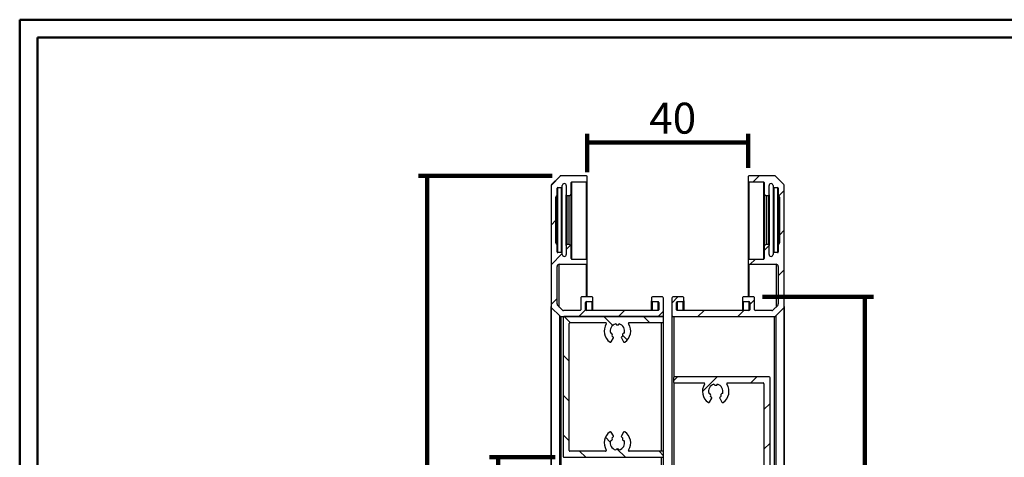
# Model space of a CAD drawing. Units: millimetres. Extents: x 0 to 296, y 0 to 210.
# Drawn here: x 0 to 112, y 160 to 210 of the extents above; entities that cross this region are included whole.
import ezdxf

# ---------------------------------------------------------------- set-up
doc = ezdxf.new("R2010")
doc.units = ezdxf.units.MM
doc.layers.add('PRODUCTEN', color=7, linetype='Continuous', lineweight=100)
doc.styles.add('SLDTEXTSTYLE0', font='TXT', dxfattribs={"width": 0.75})
doc.dimstyles.new('SLDDIMSTYLE0', dxfattribs={"dimtxt": 3.5, "dimasz": 3.302, "dimexe": 0, "dimexo": 0.0625, "dimgap": 0.875, "dimtad": 1, "dimlfac": 2.2, "dimrnd": 1e-09, "dimzin": 12, "dimdsep": 46, "dimtxsty": 'SLDTEXTSTYLE0', "dimblk1": 'NONE', "dimblk2": 'NONE', "dimsah": 1, "dimcen": 0.09, "dimadec": 0, "dimazin": 3, "dimtfac": 1, "dimtofl": 0, "dimtmove": 0, "dimatfit": 3, "dimldrblk": 'NONE', "dimfxl": 0, "dimfrac": 2, "dimtolj": 1, "dimtzin": 12, "dimarcsym": 0})
doc.dimstyles.new('SLDDIMSTYLE1', dxfattribs={"dimtxt": 3.5, "dimasz": 3.302, "dimexe": 0, "dimexo": 0.0625, "dimgap": 0.875, "dimtad": 1, "dimdec": 0, "dimlfac": 2.2, "dimrnd": 1e-09, "dimzin": 12, "dimdsep": 46, "dimtxsty": 'SLDTEXTSTYLE0', "dimblk1": 'NONE', "dimblk2": 'NONE', "dimsah": 1, "dimcen": 0.09, "dimadec": 0, "dimazin": 3, "dimtfac": 1, "dimtdec": 0, "dimtofl": 0, "dimtmove": 0, "dimatfit": 3, "dimldrblk": 'NONE', "dimfxl": 0, "dimfrac": 2, "dimtolj": 1, "dimtzin": 12, "dimarcsym": 0})
doc.dimstyles.new('SLDDIMSTYLE2', dxfattribs={"dimtxt": 3.5, "dimasz": 3.302, "dimexe": 0, "dimexo": 0.0625, "dimgap": 0.875, "dimtad": 1, "dimdec": 0, "dimlfac": 2.2, "dimrnd": 1e-09, "dimzin": 12, "dimdsep": 46, "dimtxsty": 'SLDTEXTSTYLE0', "dimblk1": 'NONE', "dimblk2": 'NONE', "dimsah": 1, "dimcen": 0.09, "dimadec": 0, "dimazin": 3, "dimtfac": 1, "dimtofl": 0, "dimtmove": 0, "dimatfit": 3, "dimldrblk": 'NONE', "dimfxl": 0, "dimfrac": 2, "dimtolj": 1, "dimtzin": 12, "dimarcsym": 0})

# ---------------------------------------------------------------- blocks, each defined once
blk = doc.blocks.new('_D_2')
at = {"layer": 'PRODUCTEN'}
for p, q in [((64.65, 192.27), (64.65, 196.61)), ((82.83, 192.77), (82.83, 196.61)), ((64.65, 195.61), (82.83, 195.61))]:
    blk.add_line(p, q, dxfattribs=at)
at = {"layer": 'PRODUCTEN', "insert": (71.66, 200.12), "char_height": 3.5, "attachment_point": 1, "style": 'SLDTEXTSTYLE0'}
blk.add_mtext('40', dxfattribs=at)
blk = doc.blocks.new('_None')
blk = doc.blocks.new('_D_3')
at = {"layer": 'PRODUCTEN'}
for p, q in [((60.69, 191.86), (45.56, 191.86)), ((46.56, 191.86), (46.56, 69.13)), ((60.69, 69.13), (45.56, 69.13))]:
    blk.add_line(p, q, dxfattribs=at)
at = {"layer": 'PRODUCTEN', "insert": (42.05, 128.04), "char_height": 3.5, "attachment_point": 1, "rotation": 90, "style": 'SLDTEXTSTYLE0'}
blk.add_mtext('Ht', dxfattribs=at)
blk = doc.blocks.new('_D_4')
at = {"layer": 'PRODUCTEN'}
for p, q in [((84.47, 178.18), (97.01, 178.18)), ((96.01, 178.18), (96.01, 82.81)), ((84.47, 82.81), (97.01, 82.81))]:
    blk.add_line(p, q, dxfattribs=at)
at = {"layer": 'PRODUCTEN', "insert": (91.5, 128.83), "char_height": 3.5, "attachment_point": 1, "rotation": 90, "style": 'SLDTEXTSTYLE0'}
blk.add_mtext('H', dxfattribs=at)
blk = doc.blocks.new('_D_7')
at = {"layer": 'PRODUCTEN'}
for p, q in [((61.01, 160.04), (53.59, 160.04)), ((54.59, 146.4), (54.59, 160.04)), ((61.01, 146.4), (53.59, 146.4))]:
    blk.add_line(p, q, dxfattribs=at)
at = {"layer": 'PRODUCTEN', "insert": (50.08, 151.24), "char_height": 3.5, "attachment_point": 1, "rotation": 90, "style": 'SLDTEXTSTYLE0'}
blk.add_mtext('30', dxfattribs=at)

msp = doc.modelspace()

# ---------------------------------------------------------------- hatches: boundary and pattern name
at = {"layer": 'PRODUCTEN', "linetype": 'Continuous', "lineweight": 18}
h = msp.add_hatch(dxfattribs=at)
h.set_pattern_fill('ANSI31', color=256, style=0)
edge = h.paths.add_edge_path(flags=0)
edge.add_line((61.2268, 184.1308), (61.1148, 184.3248))
edge.add_arc((61.1935, 184.3703), 0.0909, 180, 210, ccw=False)
edge.add_line((61.1026, 184.3703), (61.1026, 189.3459))
edge.add_arc((61.1935, 189.3459), 0.0909, 150, 180, ccw=False)
edge.add_line((61.1148, 189.3914), (61.2268, 189.5854))
edge.add_arc((61.1481, 189.6308), 0.0909, 330, 360)
edge.add_line((61.239, 189.6308), (61.239, 190.449))
edge.add_arc((61.3299, 190.449), 0.0909, 90, 180, ccw=False)
edge.add_line((61.3299, 190.5399), (61.739, 190.5399))
edge.add_arc((61.739, 190.6308), 0.0909, 270, 360)
edge.add_line((61.8299, 190.6308), (61.8299, 190.75))
edge.add_arc((62.0572, 190.75), 0.2273, 0, 180, ccw=False)
edge.add_line((62.2844, 190.75), (62.2844, 189.7217))
edge.add_arc((62.3753, 189.7217), 0.0909, 180, 270)
edge.add_line((62.3753, 189.6308), (62.6026, 189.6308))
edge.add_arc((62.6026, 189.8581), 0.2273, 270, 360)
edge.add_line((62.8299, 189.8581), (62.8299, 191.0854))
edge.add_arc((62.9208, 191.0854), 0.0909, 90, 180, ccw=False)
edge.add_line((62.9208, 191.1763), (64.5572, 191.1763))
edge.add_arc((64.5572, 191.2672), 0.0909, 270, 360)
edge.add_line((64.6481, 191.2672), (64.6481, 191.7672))
edge.add_arc((64.5572, 191.7672), 0.0909, 0, 90)
edge.add_line((64.5572, 191.8581), (61.6935, 191.8581))
edge.add_arc((61.6935, 191.6308), 0.2273, 90, 135)
edge.add_line((61.5328, 191.7915), (60.6237, 190.8824))
edge.add_arc((60.7844, 190.7217), 0.2273, 135, 180)
edge.add_line((60.5572, 190.7217), (60.5572, 177.0854))
edge.add_arc((60.7844, 177.0854), 0.2273, 180, 225)
edge.add_line((60.6237, 176.9247), (61.5328, 176.0156))
edge.add_arc((61.6935, 176.1763), 0.2273, 225, 270)
edge.add_line((61.6935, 175.949), (73.0572, 175.949))
edge.add_arc((73.0572, 176.1763), 0.2273, 270, 360)
edge.add_line((73.2844, 176.1763), (73.2844, 177.949))
edge.add_arc((73.0572, 177.949), 0.2273, 0, 90)
edge.add_line((73.0572, 178.1763), (72.0117, 178.1763))
edge.add_arc((72.0117, 178.0854), 0.0909, 90, 180)
edge.add_line((71.9208, 178.0854), (71.9208, 177.7217))
edge.add_arc((72.0117, 177.7217), 0.0909, 180, 270)
edge.add_line((72.0117, 177.6308), (72.6481, 177.6308))
edge.add_arc((72.6481, 177.5399), 0.0909, 0, 90, ccw=False)
edge.add_line((72.739, 177.5399), (72.739, 176.7217))
edge.add_arc((72.6481, 176.7217), 0.0909, 270, 360, ccw=False)
edge.add_line((72.6481, 176.6308), (64.5572, 176.6308))
edge.add_arc((64.5572, 176.7217), 0.0909, 180, 270, ccw=False)
edge.add_line((64.4663, 176.7217), (64.4663, 177.5399))
edge.add_arc((64.5572, 177.5399), 0.0909, 90, 180, ccw=False)
edge.add_line((64.5572, 177.6308), (65.1935, 177.6308))
edge.add_arc((65.1935, 177.7217), 0.0909, 270, 360)
edge.add_line((65.2844, 177.7217), (65.2844, 178.0854))
edge.add_arc((65.1935, 178.0854), 0.0909, 0, 90)
edge.add_line((65.1935, 178.1763), (64.0117, 178.1763))
edge.add_arc((64.0117, 178.0854), 0.0909, 90, 180)
edge.add_line((63.9208, 178.0854), (63.9208, 176.7217))
edge.add_arc((63.8299, 176.7217), 0.0909, 270, 360, ccw=False)
edge.add_line((63.8299, 176.6308), (61.9759, 176.6308))
edge.add_arc((61.9759, 176.8581), 0.2273, 225, 270, ccw=False)
edge.add_line((61.8152, 176.6974), (61.3055, 177.2071))
edge.add_arc((61.4663, 177.3678), 0.2273, 180, 225, ccw=False)
edge.add_line((61.239, 177.3678), (61.239, 181.6098))
edge.add_arc((61.4873, 181.6098), 0.2483, 90, 180, ccw=False)
edge.add_line((61.4873, 181.8581), (64.5572, 181.8581))
edge.add_arc((64.5572, 181.949), 0.0909, 270, 360)
edge.add_line((64.6481, 181.949), (64.6481, 182.3126))
edge.add_arc((64.5572, 182.3126), 0.0909, 0, 90)
edge.add_line((64.5572, 182.4035), (62.9208, 182.4035))
edge.add_arc((62.9208, 182.4945), 0.0909, 180, 270, ccw=False)
edge.add_line((62.8299, 182.4945), (62.8299, 183.8581))
edge.add_arc((62.6026, 183.8581), 0.2273, 0, 90)
edge.add_line((62.6026, 184.0854), (62.3753, 184.0854))
edge.add_arc((62.3753, 183.9945), 0.0909, 90, 180)
edge.add_line((62.2844, 183.9945), (62.2844, 182.9661))
edge.add_arc((62.0572, 182.9661), 0.2273, 180, 360, ccw=False)
edge.add_line((61.8299, 182.9661), (61.8299, 183.0854))
edge.add_arc((61.739, 183.0854), 0.0909, 0, 90)
edge.add_line((61.739, 183.1763), (61.3299, 183.1763))
edge.add_arc((61.3299, 183.2672), 0.0909, 180, 270, ccw=False)
edge.add_line((61.239, 183.2672), (61.239, 184.0854))
edge.add_arc((61.1481, 184.0854), 0.0909, 0, 30)
h = msp.add_hatch(dxfattribs=at)
h.set_pattern_fill('ANSI31', color=256, style=0)
edge = h.paths.add_edge_path(flags=0)
edge.add_line((86.3753, 189.3459), (86.3753, 184.3703))
edge.add_arc((86.2844, 184.3703), 0.0909, -30, 0, ccw=False)
edge.add_line((86.3632, 184.3248), (86.2512, 184.1308))
edge.add_arc((86.3299, 184.0854), 0.0909, 150, 180)
edge.add_line((86.239, 184.0854), (86.239, 183.2672))
edge.add_arc((86.1481, 183.2672), 0.0909, 270, 360, ccw=False)
edge.add_line((86.1481, 183.1763), (85.739, 183.1763))
edge.add_arc((85.739, 183.0854), 0.0909, 90, 180)
edge.add_line((85.6481, 183.0854), (85.6481, 182.9661))
edge.add_arc((85.4208, 182.9661), 0.2273, 180, 360, ccw=False)
edge.add_line((85.1935, 182.9661), (85.1935, 183.9945))
edge.add_arc((85.1026, 183.9945), 0.0909, 0, 90)
edge.add_line((85.1026, 184.0854), (84.8753, 184.0854))
edge.add_arc((84.8753, 183.8581), 0.2273, 90, 180)
edge.add_line((84.6481, 183.8581), (84.6481, 182.4945))
edge.add_arc((84.5572, 182.4945), 0.0909, 270, 360, ccw=False)
edge.add_line((84.5572, 182.4035), (82.9208, 182.4035))
edge.add_arc((82.9208, 182.3126), 0.0909, 90, 180)
edge.add_line((82.8299, 182.3126), (82.8299, 181.949))
edge.add_arc((82.9208, 181.949), 0.0909, 180, 270)
edge.add_line((82.9208, 181.8581), (85.9907, 181.8581))
edge.add_arc((85.9907, 181.6098), 0.2483, 0, 90, ccw=False)
edge.add_line((86.239, 181.6098), (86.239, 177.3678))
edge.add_arc((86.0117, 177.3678), 0.2273, 315, 360, ccw=False)
edge.add_line((86.1724, 177.2071), (85.6627, 176.6974))
edge.add_arc((85.502, 176.8581), 0.2273, 270, 315, ccw=False)
edge.add_line((85.502, 176.6308), (83.6481, 176.6308))
edge.add_arc((83.6481, 176.7217), 0.0909, 180, 270, ccw=False)
edge.add_line((83.5572, 176.7217), (83.5572, 178.0854))
edge.add_arc((83.4663, 178.0854), 0.0909, 0, 90)
edge.add_line((83.4663, 178.1763), (82.2844, 178.1763))
edge.add_arc((82.2844, 178.0854), 0.0909, 90, 180)
edge.add_line((82.1935, 178.0854), (82.1935, 177.7217))
edge.add_arc((82.2844, 177.7217), 0.0909, 180, 270)
edge.add_line((82.2844, 177.6308), (82.9208, 177.6308))
edge.add_arc((82.9208, 177.5399), 0.0909, 0, 90, ccw=False)
edge.add_line((83.0117, 177.5399), (83.0117, 176.7217))
edge.add_arc((82.9208, 176.7217), 0.0909, 270, 360, ccw=False)
edge.add_line((82.9208, 176.6308), (74.8299, 176.6308))
edge.add_arc((74.8299, 176.7217), 0.0909, 180, 270, ccw=False)
edge.add_line((74.739, 176.7217), (74.739, 177.5399))
edge.add_arc((74.8299, 177.5399), 0.0909, 90, 180, ccw=False)
edge.add_line((74.8299, 177.6308), (75.4663, 177.6308))
edge.add_arc((75.4663, 177.7217), 0.0909, 270, 360)
edge.add_line((75.5572, 177.7217), (75.5572, 178.0854))
edge.add_arc((75.4663, 178.0854), 0.0909, 0, 90)
edge.add_line((75.4663, 178.1763), (74.4208, 178.1763))
edge.add_arc((74.4208, 177.949), 0.2273, 90, 180)
edge.add_line((74.1935, 177.949), (74.1935, 176.1763))
edge.add_arc((74.4208, 176.1763), 0.2273, 180, 270)
edge.add_line((74.4208, 175.949), (85.7844, 175.949))
edge.add_arc((85.7844, 176.1763), 0.2273, 270, 315)
edge.add_line((85.9451, 176.0156), (86.8542, 176.9247))
edge.add_arc((86.6935, 177.0854), 0.2273, 315, 360)
edge.add_line((86.9208, 177.0854), (86.9208, 190.7217))
edge.add_arc((86.6935, 190.7217), 0.2273, 0, 45)
edge.add_line((86.8542, 190.8824), (85.9451, 191.7915))
edge.add_arc((85.7844, 191.6308), 0.2273, 45, 90)
edge.add_line((85.7844, 191.8581), (82.9208, 191.8581))
edge.add_arc((82.9208, 191.7672), 0.0909, 90, 180)
edge.add_line((82.8299, 191.7672), (82.8299, 191.2672))
edge.add_arc((82.9208, 191.2672), 0.0909, 180, 270)
edge.add_line((82.9208, 191.1763), (84.5572, 191.1763))
edge.add_arc((84.5572, 191.0854), 0.0909, 0, 90, ccw=False)
edge.add_line((84.6481, 191.0854), (84.6481, 189.8581))
edge.add_arc((84.8753, 189.8581), 0.2273, 180, 270)
edge.add_line((84.8753, 189.6308), (85.1026, 189.6308))
edge.add_arc((85.1026, 189.7217), 0.0909, 270, 360)
edge.add_line((85.1935, 189.7217), (85.1935, 190.75))
edge.add_arc((85.4208, 190.75), 0.2273, 0, 180, ccw=False)
edge.add_line((85.6481, 190.75), (85.6481, 190.6308))
edge.add_arc((85.739, 190.6308), 0.0909, 180, 270)
edge.add_line((85.739, 190.5399), (86.1481, 190.5399))
edge.add_arc((86.1481, 190.449), 0.0909, 0, 90, ccw=False)
edge.add_line((86.239, 190.449), (86.239, 189.6308))
edge.add_arc((86.3299, 189.6308), 0.0909, 180, 210)
edge.add_line((86.2512, 189.5854), (86.3632, 189.3914))
edge.add_arc((86.2844, 189.3459), 0.0909, 0, 30, ccw=False)
h = msp.add_hatch(dxfattribs=at)
h.set_pattern_fill('ANSI31', color=256, angle=90, style=0)
edge = h.paths.add_edge_path(flags=0)
edge.add_line((61.9208, 175.8581), (61.9208, 160.1308))
edge.add_arc((62.0117, 160.1308), 0.0909, 180, 270)
edge.add_line((62.0117, 160.0399), (73.1935, 160.0399))
edge.add_arc((73.1935, 160.1308), 0.0909, 270, 360)
edge.add_line((73.2844, 160.1308), (73.2844, 160.6308))
edge.add_arc((73.1935, 160.6308), 0.0909, 0, 90)
edge.add_line((73.1935, 160.7217), (69.3932, 160.7217))
edge.add_arc((69.3932, 160.8126), 0.0909, 147.12165, 270, ccw=False)
edge.add_arc((68.0572, 161.6763), 1.5, 327.12165, 416.300929)
edge.add_arc((68.839, 162.8486), 0.0909, 56.300929, 150)
edge.add_line((68.7602, 162.894), (68.5094, 162.4596))
edge.add_arc((68.5882, 162.4142), 0.0909, 150, 234.26083)
edge.add_arc((68.0572, 161.6763), 0.8182, 43.872103, 54.26083, ccw=False)
edge.add_arc((68.8445, 162.1308), 0.2273, 150.331352, 269.668648)
edge.add_arc((68.0572, 161.6763), 0.8182, -76.127897, 16.127897, ccw=False)
edge.add_arc((68.0572, 160.7672), 0.2273, 30.331352, 149.668648)
edge.add_arc((68.0572, 161.6763), 0.8182, 163.872103, 256.127897, ccw=False)
edge.add_arc((67.2699, 162.1308), 0.2273, 270.331352, 389.668648)
edge.add_arc((68.0572, 161.6763), 0.8182, 125.73917, 136.127897, ccw=False)
edge.add_arc((67.5262, 162.4142), 0.0909, 305.73917, 390)
edge.add_line((67.6049, 162.4596), (67.3541, 162.894))
edge.add_arc((67.2754, 162.8486), 0.0909, 30, 123.699071)
edge.add_arc((68.0572, 161.6763), 1.5, 123.699071, 212.87835)
edge.add_arc((66.7211, 160.8126), 0.0909, -90, 32.87835, ccw=False)
edge.add_line((66.7211, 160.7217), (62.6935, 160.7217))
edge.add_arc((62.6935, 160.8126), 0.0909, 180, 270, ccw=False)
edge.add_line((62.6026, 160.8126), (62.6026, 175.1763))
edge.add_arc((62.6935, 175.1763), 0.0909, 90, 180, ccw=False)
edge.add_line((62.6935, 175.2672), (66.7211, 175.2672))
edge.add_arc((66.7211, 175.1763), 0.0909, -32.87835, 90, ccw=False)
edge.add_arc((68.0572, 174.3126), 1.5, 147.12165, 236.300929)
edge.add_arc((67.2754, 173.1403), 0.0909, 236.300929, 330)
edge.add_line((67.3541, 173.0949), (67.6049, 173.5293))
edge.add_arc((67.5262, 173.5747), 0.0909, 330, 414.26083)
edge.add_arc((68.0572, 174.3126), 0.8182, 223.872103, 234.26083, ccw=False)
edge.add_arc((67.2699, 173.8581), 0.2273, 330.331352, 449.668648)
edge.add_arc((68.0572, 174.3126), 0.8182, 103.872103, 196.127897, ccw=False)
edge.add_arc((68.0572, 175.2217), 0.2273, 210.331352, 329.668648)
edge.add_arc((68.0572, 174.3126), 0.8182, -16.127897, 76.127897, ccw=False)
edge.add_arc((68.8445, 173.8581), 0.2273, 90.331352, 209.668648)
edge.add_arc((68.0572, 174.3126), 0.8182, 305.73917, 316.127897, ccw=False)
edge.add_arc((68.5882, 173.5747), 0.0909, 125.73917, 210)
edge.add_line((68.5094, 173.5293), (68.7602, 173.0949))
edge.add_arc((68.839, 173.1403), 0.0909, 210, 303.699071)
edge.add_arc((68.0572, 174.3126), 1.5, 303.699071, 392.87835)
edge.add_arc((69.3932, 175.1763), 0.0909, 90, 212.87835, ccw=False)
edge.add_line((69.3932, 175.2672), (73.1935, 175.2672))
edge.add_arc((73.1935, 175.3581), 0.0909, 270, 360)
edge.add_line((73.2844, 175.3581), (73.2844, 175.8581))
edge.add_arc((73.1935, 175.8581), 0.0909, 0, 90)
edge.add_line((73.1935, 175.949), (62.0117, 175.949))
edge.add_arc((62.0117, 175.8581), 0.0909, 90, 180)
h = msp.add_hatch(dxfattribs=at)
h.set_pattern_fill('ANSI31', color=256, style=0)
edge = h.paths.add_edge_path(flags=0)
edge.add_line((74.4872, 137.3126), (85.2144, 137.3126))
edge.add_arc((85.2144, 137.4035), 0.0909, 270, 360)
edge.add_line((85.3053, 137.4035), (85.3053, 169.0399))
edge.add_arc((85.2144, 169.0399), 0.0909, 0, 90)
edge.add_line((85.2144, 169.1308), (74.4872, 169.1308))
edge.add_arc((74.4872, 169.0399), 0.0909, 90, 180)
edge.add_line((74.3962, 169.0399), (74.3962, 168.5399))
edge.add_arc((74.4872, 168.5399), 0.0909, 180, 270)
edge.add_line((74.4872, 168.449), (77.8329, 168.449))
edge.add_arc((77.8329, 168.3581), 0.0909, -32.87835, 90, ccw=False)
edge.add_arc((79.169, 167.4945), 1.5, 147.12165, 236.300929)
edge.add_arc((78.3872, 166.3221), 0.0909, 236.300929, 330)
edge.add_line((78.4659, 166.2767), (78.7167, 166.7111))
edge.add_arc((78.638, 166.7566), 0.0909, 330, 414.26083)
edge.add_arc((79.169, 167.4945), 0.8182, 223.872103, 234.26083, ccw=False)
edge.add_arc((78.3817, 167.0399), 0.2273, 330.331352, 449.668648)
edge.add_arc((79.169, 167.4945), 0.8182, 103.872103, 196.127897, ccw=False)
edge.add_arc((79.169, 168.4035), 0.2273, 210.331352, 329.668648)
edge.add_arc((79.169, 167.4945), 0.8182, -16.127897, 76.127897, ccw=False)
edge.add_arc((79.9563, 167.0399), 0.2273, 90.331352, 209.668648)
edge.add_arc((79.169, 167.4945), 0.8182, 305.73917, 316.127897, ccw=False)
edge.add_arc((79.7, 166.7566), 0.0909, 125.73917, 210)
edge.add_line((79.6212, 166.7111), (79.8721, 166.2767))
edge.add_arc((79.9508, 166.3221), 0.0909, 210, 303.699071)
edge.add_arc((79.169, 167.4945), 1.5, 303.699071, 392.87835)
edge.add_arc((80.5051, 168.3581), 0.0909, 90, 212.87835, ccw=False)
edge.add_line((80.5051, 168.449), (84.5326, 168.449))
edge.add_arc((84.5326, 168.3581), 0.0909, 0, 90, ccw=False)
edge.add_line((84.6235, 168.3581), (84.6235, 138.0854))
edge.add_arc((84.5326, 138.0854), 0.0909, 270, 360, ccw=False)
edge.add_line((84.5326, 137.9945), (80.5051, 137.9945))
edge.add_arc((80.5051, 138.0854), 0.0909, 147.12165, 270, ccw=False)
edge.add_arc((79.169, 138.949), 1.5, 327.12165, 416.300929)
edge.add_arc((79.9508, 140.1213), 0.0909, 56.300929, 150)
edge.add_line((79.8721, 140.1668), (79.6212, 139.7323))
edge.add_arc((79.7, 139.6869), 0.0909, 150, 234.26083)
edge.add_arc((79.169, 138.949), 0.8182, 43.872103, 54.26083, ccw=False)
edge.add_arc((79.9563, 139.4035), 0.2273, 150.331352, 269.668648)
edge.add_arc((79.169, 138.949), 0.8182, -76.127897, 16.127897, ccw=False)
edge.add_arc((79.169, 138.0399), 0.2273, 30.331352, 149.668648)
edge.add_arc((79.169, 138.949), 0.8182, 163.872103, 256.127897, ccw=False)
edge.add_arc((78.3817, 139.4035), 0.2273, 270.331352, 389.668648)
edge.add_arc((79.169, 138.949), 0.8182, 125.73917, 136.127897, ccw=False)
edge.add_arc((78.638, 139.6869), 0.0909, 305.73917, 390)
edge.add_line((78.7167, 139.7323), (78.4659, 140.1668))
edge.add_arc((78.3872, 140.1213), 0.0909, 30, 123.699071)
edge.add_arc((79.169, 138.949), 1.5, 123.699071, 212.87835)
edge.add_arc((77.8329, 138.0854), 0.0909, -90, 32.87835, ccw=False)
edge.add_line((77.8329, 137.9945), (74.4872, 137.9945))
edge.add_arc((74.4872, 137.9035), 0.0909, 90, 180)
edge.add_line((74.3962, 137.9035), (74.3962, 137.4035))
edge.add_arc((74.4872, 137.4035), 0.0909, 180, 270)

# ---------------------------------------------------------------- linework, layer by layer
at = {"color": 7, "linetype": 'Continuous', "lineweight": 50}
for p, q in [((0.5, 0.5), (0.5, 209.5)), ((0.5, 209.5), (296.5, 209.5)), ((2.5, 2.5), (2.5, 207.5)), ((2.5, 207.5), (294.5, 207.5))]:
    msp.add_line(p, q, dxfattribs=at)
at = {"color": 7, "linetype": 'Continuous', "lineweight": 25}
for p, q in [((61.5328, 191.7915), (60.6237, 190.8824)), ((64.5572, 191.8581), (61.6935, 191.8581)), ((64.6481, 191.2672), (64.6481, 191.7672)), ((82.8299, 191.7672), (82.8299, 191.2672)), ((85.7844, 191.8581), (82.9208, 191.8581)), ((86.8542, 190.8824), (85.9451, 191.7915)), ((60.5572, 190.7217), (60.5572, 177.0854)), ((61.239, 189.6308), (61.239, 190.449)), ((61.3299, 190.5399), (61.739, 190.5399)), ((61.8299, 190.6308), (61.8299, 190.75)), ((61.8299, 183.0854), (61.8299, 190.6308)), ((62.2844, 190.75), (62.2844, 189.7217)), ((62.8299, 189.8581), (62.8299, 191.0854)), ((62.9208, 191.1763), (64.5572, 191.1763)), ((64.6481, 182.3126), (64.6481, 191.2672)), ((82.8299, 191.2672), (82.8299, 182.3126)), ((82.9208, 191.1763), (84.5572, 191.1763)), ((84.6481, 191.0854), (84.6481, 189.8581)), ((85.1935, 189.7217), (85.1935, 190.75)), ((85.6481, 190.75), (85.6481, 190.6308)), ((85.6481, 190.6308), (85.6481, 183.0854)), ((85.739, 190.5399), (86.1481, 190.5399)), ((86.239, 190.449), (86.239, 189.6308)), ((86.9208, 177.0854), (86.9208, 190.7217)), ((61.1026, 184.3703), (61.1026, 189.3459)), ((61.1148, 189.3914), (61.2268, 189.5854)), ((61.239, 184.0854), (61.239, 189.6308)), ((62.2844, 183.9945), (62.2844, 189.7217)), ((62.3753, 189.6308), (62.6026, 189.6308)), ((62.8299, 183.8581), (62.8299, 189.8581)), ((84.6481, 189.8581), (84.6481, 183.8581)), ((84.8753, 189.6308), (85.1026, 189.6308)), ((85.1935, 189.7217), (85.1935, 183.9945)), ((86.239, 189.6308), (86.239, 184.0854)), ((86.2512, 189.5854), (86.3632, 189.3914)), ((86.3753, 189.3459), (86.3753, 184.3703)), ((61.2268, 184.1308), (61.1148, 184.3248)), ((61.239, 183.2672), (61.239, 184.0854)), ((62.2844, 183.9945), (62.2844, 182.9661)), ((62.6026, 184.0854), (62.3753, 184.0854)), ((62.8299, 182.4945), (62.8299, 183.8581)), ((84.6481, 183.8581), (84.6481, 182.4945)), ((85.1026, 184.0854), (84.8753, 184.0854)), ((85.1935, 182.9661), (85.1935, 183.9945)), ((86.239, 184.0854), (86.239, 183.2672)), ((86.3632, 184.3248), (86.2512, 184.1308)), ((61.739, 183.1763), (61.3299, 183.1763)), ((61.8299, 182.9661), (61.8299, 183.0854)), ((85.6481, 183.0854), (85.6481, 182.9661)), ((86.1481, 183.1763), (85.739, 183.1763)), ((61.239, 177.3678), (61.239, 181.6098)), ((61.4873, 181.8581), (64.5572, 181.8581)), ((64.5572, 182.4035), (62.9208, 182.4035)), ((64.6481, 181.949), (64.6481, 182.3126)), ((64.6481, 178.1763), (64.6481, 181.949)), ((82.8299, 182.3126), (82.8299, 181.949)), ((82.8299, 181.949), (82.8299, 178.1763)), ((84.5572, 182.4035), (82.9208, 182.4035)), ((82.9208, 181.8581), (85.9907, 181.8581)), ((86.239, 181.6098), (86.239, 177.3678)), ((63.9208, 178.0854), (63.9208, 176.7217)), ((65.1935, 178.1763), (64.0117, 178.1763)), ((65.2844, 177.7217), (65.2844, 178.0854)), ((71.9208, 178.0854), (71.9208, 177.7217)), ((73.0572, 178.1763), (72.0117, 178.1763)), ((75.4663, 178.1763), (74.4208, 178.1763)), ((75.5572, 177.7217), (75.5572, 178.0854)), ((82.1935, 178.0854), (82.1935, 177.7217)), ((83.4663, 178.1763), (82.2844, 178.1763)), ((83.5572, 176.7217), (83.5572, 178.0854)), ((60.5572, 83.9035), (60.5572, 177.0854)), ((61.8152, 176.6974), (61.3055, 177.2071)), ((64.4663, 176.7217), (64.4663, 177.5399)), ((64.5572, 177.6308), (65.1935, 177.6308)), ((65.2844, 176.6308), (65.2844, 177.7217)), ((71.9208, 176.6308), (71.9208, 177.7217)), ((72.0117, 177.6308), (72.6481, 177.6308)), ((72.739, 177.5399), (72.739, 176.7217)), ((73.2844, 176.1763), (73.2844, 177.949)), ((74.1935, 177.949), (74.1935, 176.1763)), ((74.739, 176.7217), (74.739, 177.5399)), ((74.8299, 177.6308), (75.4663, 177.6308)), ((75.5572, 177.7217), (75.5572, 176.6308)), ((82.1935, 177.7217), (82.1935, 176.6308)), ((82.2844, 177.6308), (82.9208, 177.6308)), ((83.0117, 177.5399), (83.0117, 176.7217)), ((86.1724, 177.2071), (85.6627, 176.6974)), ((86.9208, 177.0854), (86.9208, 83.9035)), ((60.6237, 176.9247), (61.5328, 176.0156)), ((60.6237, 84.0643), (60.6237, 176.9247)), ((61.5328, 84.9733), (61.5328, 176.0156)), ((61.6935, 175.949), (73.0572, 175.949)), ((61.6935, 85.0399), (61.6935, 175.949)), ((61.9208, 175.8581), (61.9208, 160.1308)), ((63.8299, 176.6308), (61.9759, 176.6308)), ((73.1935, 175.949), (62.0117, 175.949)), ((72.6481, 176.6308), (64.5572, 176.6308)), ((73.2844, 175.8581), (73.2844, 176.1763)), ((73.2844, 175.3581), (73.2844, 175.8581)), ((74.1935, 176.1763), (74.1935, 84.8126)), ((74.4208, 175.949), (85.7844, 175.949)), ((82.9208, 176.6308), (74.8299, 176.6308)), ((85.502, 176.6308), (83.6481, 176.6308)), ((85.7844, 175.949), (85.7844, 85.0399)), ((85.9451, 176.0156), (86.8542, 176.9247)), ((85.9451, 176.0156), (85.9451, 84.9733)), ((86.8542, 176.9247), (86.8542, 84.0643)), ((62.6026, 160.8126), (62.6026, 175.1763)), ((62.6935, 175.2672), (66.7211, 175.2672)), ((69.3932, 175.2672), (73.1935, 175.2672)), ((73.2844, 160.6308), (73.2844, 175.3581)), ((67.3541, 173.0949), (67.6049, 173.5293)), ((68.5094, 173.5293), (68.7602, 173.0949)), ((74.3962, 169.0399), (74.3962, 168.5399)), ((85.2144, 169.1308), (74.4872, 169.1308)), ((74.4872, 168.449), (77.8329, 168.449)), ((80.5051, 168.449), (84.5326, 168.449)), ((84.6235, 168.3581), (84.6235, 138.0854)), ((85.3053, 137.4035), (85.3053, 169.0399)), ((78.4659, 166.2767), (78.7167, 166.7111)), ((79.6212, 166.7111), (79.8721, 166.2767)), ((67.6049, 162.4596), (67.3541, 162.894)), ((68.7602, 162.894), (68.5094, 162.4596)), ((66.7211, 160.7217), (62.6935, 160.7217)), ((73.1935, 160.7217), (69.3932, 160.7217)), ((73.2844, 160.1308), (73.2844, 160.6308)), ((62.0117, 160.0399), (73.1935, 160.0399)), ((73.2844, 100.8581), (73.2844, 160.1308))]:
    msp.add_line(p, q, dxfattribs=at)
at = {"color": 182, "linetype": 'Continuous', "lineweight": 25}
for p, q in [((61.3299, 183.1763), (61.3299, 190.5399)), ((61.739, 183.1763), (61.739, 190.5399)), ((62.9208, 182.4035), (62.9208, 191.1763)), ((64.5572, 182.4035), (64.5572, 191.1763)), ((82.9208, 191.1763), (82.9208, 182.4035)), ((84.5572, 191.1763), (84.5572, 182.4035)), ((85.739, 190.5399), (85.739, 183.1763)), ((86.1481, 190.5399), (86.1481, 183.1763)), ((61.1148, 184.3248), (61.1148, 189.3914)), ((61.2268, 184.1308), (61.2268, 189.5854)), ((62.3753, 184.0854), (62.3753, 189.6308)), ((62.6026, 184.0854), (62.6026, 189.6308)), ((84.8753, 189.6308), (84.8753, 184.0854)), ((85.1026, 189.6308), (85.1026, 184.0854)), ((86.2512, 189.5854), (86.2512, 184.1308)), ((86.3632, 189.3914), (86.3632, 184.3248)), ((61.4873, 177.0254), (61.4873, 181.8581)), ((64.5572, 178.1763), (64.5572, 181.8581)), ((82.9208, 181.8581), (82.9208, 178.1763)), ((85.9907, 181.8581), (85.9907, 177.0254)), ((64.5572, 176.6308), (64.5572, 177.6308)), ((65.1935, 176.6308), (65.1935, 177.6308)), ((72.0117, 176.6308), (72.0117, 177.6308)), ((72.6481, 176.6308), (72.6481, 177.6308)), ((74.8299, 177.6308), (74.8299, 176.6308)), ((75.4663, 177.6308), (75.4663, 176.6308)), ((82.2844, 177.6308), (82.2844, 176.6308)), ((82.9208, 177.6308), (82.9208, 176.6308)), ((74.4208, 175.949), (74.4208, 169.102)), ((73.0572, 160.7217), (73.0572, 175.2672)), ((74.4208, 168.4778), (74.4208, 137.9657)), ((73.0572, 100.949), (73.0572, 160.0399))]:
    msp.add_line(p, q, dxfattribs=at)
at = {"color": 7, "linetype": 'Continuous', "lineweight": 25}
for centre, radius, start, end in [((61.6935, 191.6308), 0.2273, 90, 135), ((64.5572, 191.7672), 0.0909, 0, 90), ((82.9208, 191.7672), 0.0909, 90, 180), ((85.7844, 191.6308), 0.2273, 45, 90), ((60.7844, 190.7217), 0.2273, 135, 180), ((61.3299, 190.449), 0.0909, 90, 180), ((61.739, 190.6308), 0.0909, 270, 0), ((62.0572, 190.75), 0.2273, 0, 180), ((62.9208, 191.0854), 0.0909, 90, 180), ((64.5572, 191.2672), 0.0909, 270, 0), ((82.9208, 191.2672), 0.0909, 180, 270), ((84.5572, 191.0854), 0.0909, 0, 90), ((85.4208, 190.75), 0.2273, 0, 180), ((85.739, 190.6308), 0.0909, 180, 270), ((86.1481, 190.449), 0.0909, 0, 90), ((86.6935, 190.7217), 0.2273, 0, 45), ((61.1935, 189.3459), 0.0909, 150, 180), ((61.1481, 189.6308), 0.0909, 330, 0), ((62.3753, 189.7217), 0.0909, 180, 270), ((62.6026, 189.8581), 0.2273, 270, 0), ((84.8753, 189.8581), 0.2273, 180, 270), ((85.1026, 189.7217), 0.0909, 270, 0), ((86.3299, 189.6308), 0.0909, 180, 210), ((86.2844, 189.3459), 0.0909, 360, 30), ((61.1935, 184.3703), 0.0909, 180, 210), ((61.1481, 184.0854), 0.0909, 0, 30), ((62.3753, 183.9945), 0.0909, 90, 180), ((62.6026, 183.8581), 0.2273, 0, 90), ((84.8753, 183.8581), 0.2273, 90, 180), ((85.1026, 183.9945), 0.0909, 0, 90), ((86.3299, 184.0854), 0.0909, 150, 180), ((86.2844, 184.3703), 0.0909, 330, 0), ((61.3299, 183.2672), 0.0909, 180, 270), ((61.739, 183.0854), 0.0909, 0, 90), ((62.0572, 182.9661), 0.2273, 180, 0), ((85.4208, 182.9661), 0.2273, 180, 0), ((85.739, 183.0854), 0.0909, 90, 180), ((86.1481, 183.2672), 0.0909, 270, 0), ((61.4873, 181.6098), 0.2483, 90, 180), ((62.9208, 182.4945), 0.0909, 180, 270), ((64.5572, 182.3126), 0.0909, 0, 90), ((64.5572, 181.949), 0.0909, 270, 0), ((82.9208, 182.3126), 0.0909, 90, 180), ((82.9208, 181.949), 0.0909, 180, 270), ((84.5572, 182.4945), 0.0909, 270, 0), ((85.9907, 181.6098), 0.2483, 0, 90), ((64.0117, 178.0854), 0.0909, 90, 180), ((65.1935, 178.0854), 0.0909, 0, 90), ((72.0117, 178.0854), 0.0909, 90, 180), ((73.0572, 177.949), 0.2273, 0, 90), ((74.4208, 177.949), 0.2273, 90, 180), ((75.4663, 178.0854), 0.0909, 0, 90), ((82.2844, 178.0854), 0.0909, 90, 180), ((83.4663, 178.0854), 0.0909, 0, 90), ((60.7844, 177.0854), 0.2273, 180, 225), ((61.4663, 177.3678), 0.2273, 180, 225), ((64.5572, 177.5399), 0.0909, 90, 180), ((65.1935, 177.7217), 0.0909, 270, 0), ((72.0117, 177.7217), 0.0909, 180, 270), ((72.6481, 177.5399), 0.0909, 0, 90), ((74.8299, 177.5399), 0.0909, 90, 180), ((75.4663, 177.7217), 0.0909, 270, 0), ((82.2844, 177.7217), 0.0909, 180, 270), ((82.9208, 177.5399), 0.0909, 0, 90), ((86.0117, 177.3678), 0.2273, 315, 0), ((86.6935, 177.0854), 0.2273, 315, 0), ((61.6935, 176.1763), 0.2273, 225, 270), ((61.9759, 176.8581), 0.2273, 225, 270), ((62.0117, 175.8581), 0.0909, 90, 180), ((63.8299, 176.7217), 0.0909, 270, 0), ((64.5572, 176.7217), 0.0909, 180, 270), ((72.6481, 176.7217), 0.0909, 270, 0), ((73.0572, 176.1763), 0.2273, 270, 0), ((73.1935, 175.8581), 0.0909, 0, 90), ((74.4208, 176.1763), 0.2273, 180, 270), ((74.8299, 176.7217), 0.0909, 180, 270), ((82.9208, 176.7217), 0.0909, 270, 0), ((83.6481, 176.7217), 0.0909, 180, 270), ((85.502, 176.8581), 0.2273, 270, 315), ((85.7844, 176.1763), 0.2273, 270, 315), ((62.6935, 175.1763), 0.0909, 90, 180), ((68.0572, 174.3126), 1.5, 147.12165, 236.300929), ((66.7211, 175.1763), 0.0909, 327.12165, 90), ((68.0572, 174.3126), 0.8182, 103.872103, 196.127897), ((68.0572, 175.2217), 0.2273, 210.331352, 329.668648), ((68.0572, 174.3126), 0.8182, 343.872103, 76.127897), ((68.0572, 174.3126), 1.5, 303.699071, 32.87835), ((69.3932, 175.1763), 0.0909, 90, 212.87835), ((73.1935, 175.3581), 0.0909, 270, 0), ((67.2699, 173.8581), 0.2273, 330.331352, 89.668648), ((68.0572, 174.3126), 0.8182, 223.872103, 234.26083), ((67.5262, 173.5747), 0.0909, 330, 54.26083), ((68.5882, 173.5747), 0.0909, 125.73917, 210), ((68.0572, 174.3126), 0.8182, 305.73917, 316.127897), ((68.8445, 173.8581), 0.2273, 90.331352, 209.668648), ((67.2754, 173.1403), 0.0909, 236.300929, 330), ((68.839, 173.1403), 0.0909, 210, 303.699071), ((74.4872, 169.0399), 0.0909, 90, 180), ((74.4872, 168.5399), 0.0909, 180, 270), ((79.169, 167.4945), 1.5, 147.12165, 236.300929), ((77.8329, 168.3581), 0.0909, 327.12165, 90), ((79.169, 167.4945), 0.8182, 103.872103, 196.127897), ((79.169, 168.4035), 0.2273, 210.331352, 329.668648), ((79.169, 167.4945), 0.8182, 343.872103, 76.127897), ((79.169, 167.4945), 1.5, 303.699071, 32.87835), ((80.5051, 168.3581), 0.0909, 90, 212.87835), ((84.5326, 168.3581), 0.0909, 0, 90), ((85.2144, 169.0399), 0.0909, 0, 90), ((78.3817, 167.0399), 0.2273, 330.331352, 89.668648), ((79.9563, 167.0399), 0.2273, 90.331352, 209.668648), ((78.3872, 166.3221), 0.0909, 236.300929, 330), ((79.169, 167.4945), 0.8182, 223.872103, 234.26083), ((78.638, 166.7566), 0.0909, 330, 54.26083), ((79.7, 166.7566), 0.0909, 125.73917, 210), ((79.169, 167.4945), 0.8182, 305.73917, 316.127897), ((79.9508, 166.3221), 0.0909, 210, 303.699071), ((68.0572, 161.6763), 1.5, 123.699071, 212.87835), ((67.2754, 162.8486), 0.0909, 30, 123.699071), ((68.839, 162.8486), 0.0909, 56.300929, 150), ((68.0572, 161.6763), 1.5, 327.12165, 56.300929), ((68.0572, 161.6763), 0.8182, 163.872103, 256.127897), ((67.2699, 162.1308), 0.2273, 270.331352, 29.668648), ((68.0572, 161.6763), 0.8182, 125.73917, 136.127897), ((67.5262, 162.4142), 0.0909, 305.73917, 30), ((68.0572, 161.6763), 0.8182, 283.872103, 16.127897), ((68.5882, 162.4142), 0.0909, 150, 234.26083), ((68.0572, 161.6763), 0.8182, 43.872103, 54.26083), ((68.8445, 162.1308), 0.2273, 150.331352, 269.668648), ((62.6935, 160.8126), 0.0909, 180, 270), ((66.7211, 160.8126), 0.0909, 270, 32.87835), ((68.0572, 160.7672), 0.2273, 30.331352, 149.668648), ((69.3932, 160.8126), 0.0909, 147.12165, 270), ((73.1935, 160.6308), 0.0909, 0, 90), ((62.0117, 160.1308), 0.0909, 180, 270), ((73.1935, 160.1308), 0.0909, 270, 0)]:
    msp.add_arc(centre, radius, start, end, dxfattribs=at)

# ---------------------------------------------------------------- dimensions: what is measured, and where the dimension line sits
at = {"layer": 'PRODUCTEN'}
dim = msp.add_linear_dim(base=(82.8299, 195.6128), p1=(64.6481, 191.2672), p2=(82.8299, 191.7672), dimstyle='SLDDIMSTYLE1', dxfattribs=at)
dim.commit()
dim.dimension.update_dxf_attribs({"geometry": '_D_2', "text_midpoint": (74.2451, 195.6128), "dimtype": 160})
for base, p1, p2, text, picture, middle in [((46.5572, 69.1308), (61.6935, 191.8581), (61.6935, 69.1308), 'Ht', '_D_3', (46.5572, 130.4252)), ((96.0117, 82.8126), (83.4663, 178.1763), (83.4663, 82.8126), 'H', '_D_4', (96.0117, 130.4252))]:
    dim = msp.add_linear_dim(base=base, p1=p1, p2=p2, angle=90, text=text, dimstyle='SLDDIMSTYLE0', dxfattribs=at)
    dim.commit()
    dim.dimension.update_dxf_attribs({"geometry": picture, "text_midpoint": middle, "dimtype": 160})
dim = msp.add_linear_dim(base=(54.5946, 160.0399), p1=(62.0117, 146.4035), p2=(62.0117, 160.0399), angle=90, dimstyle='SLDDIMSTYLE2', dxfattribs=at)
dim.commit()
dim.dimension.update_dxf_attribs({"geometry": '_D_7', "text_midpoint": (54.5946, 153.83), "dimtype": 160})

doc.saveas('drawing.dxf')
